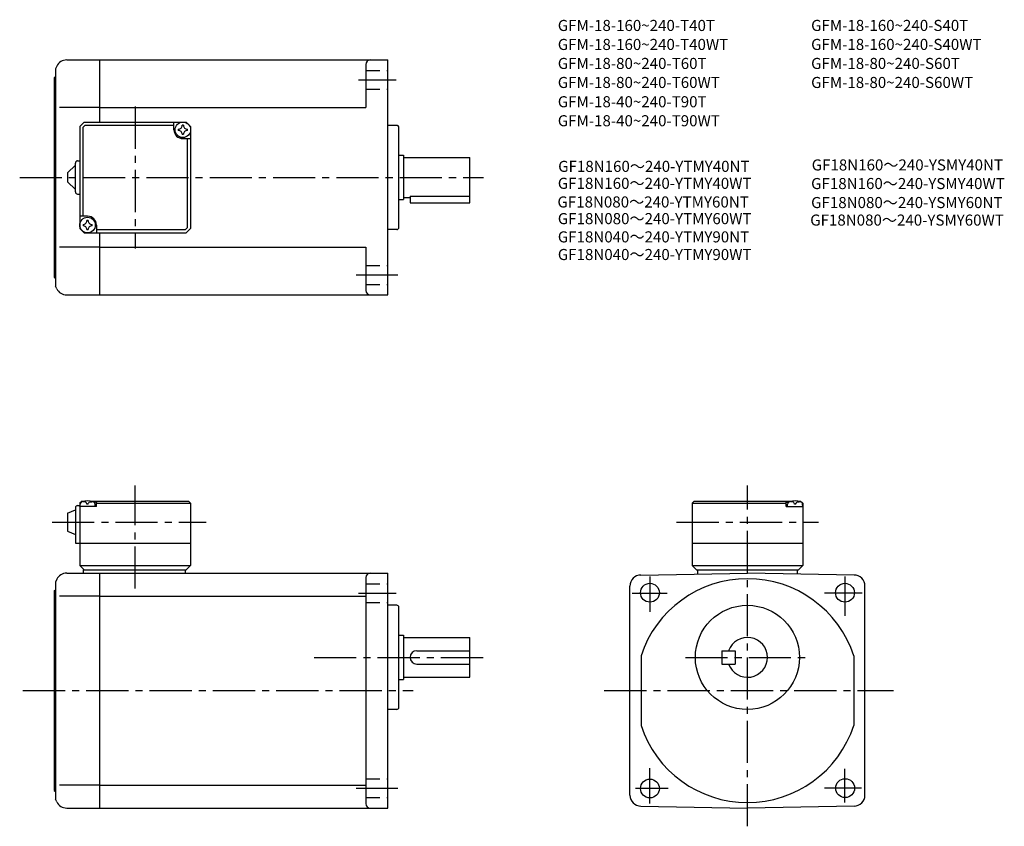
# Model space of a CAD drawing. Extents: x 47 to 491, y 48 to 412.
import ezdxf

# ---------------------------------------------------------------- set-up
doc = ezdxf.new("R2010")
doc.units = 0
doc.header["$LTSCALE"] = 2
doc.header["$MEASUREMENT"] = 0
doc.linetypes.add('HIDDEN2', pattern=[4.7625, 3.175, -1.5875])
doc.linetypes.add('sekkei(A2)', pattern=[14.2875, 9.525, -1.5875, 1.5875, -1.5875])
doc.layers.get('0').update_dxf_attribs({"linetype": 'CONTINUOUS'})
for name, color, linetype in [('CENTER', 3, 'sekkei(A2)'), ('HIDS', 1, 'HIDDEN2'), ('TITLE_C', 4, 'CONTINUOUS')]:
    doc.layers.add(name, color=color, linetype=linetype)
doc.layers.add('TITLE', color=4, linetype='CONTINUOUS', plot=False)
doc.styles.get("Standard").update_dxf_attribs({"font": 'simplex.shx', "bigfont": 'extfont.shx'})

msp = doc.modelspace()

# ---------------------------------------------------------------- linework, layer by layer
for p, q in [((68.21, 393.47), (83.12, 393.47)), ((83.12, 393.47), (213.12, 393.47)), ((83.12, 365.47), (83.12, 393.47)), ((203.12, 391.47), (203.12, 371.97)), ((213.12, 287.47), (213.12, 393.47)), ((63.74, 390.71), (63.12, 389.47)), ((63.12, 389.47), (63.12, 295.47)), ((62.62, 385.47), (63.12, 385.97)), ((62.62, 385.47), (62.62, 295.47)), ((83.12, 371.97), (65, 371.97)), ((83.12, 371.97), (203.12, 371.97)), ((74.12, 363.47), (76.12, 365.47)), ((76.12, 365.47), (122.12, 365.47)), ((116.62, 361.97), (116.62, 365.47)), ((124.12, 363.47), (122.12, 365.47)), ((122.12, 365.47), (124.12, 363.47)), ((74.12, 363.47), (74.12, 317.47)), ((75.52, 363.07), (76.52, 364.07)), ((75.52, 363.07), (75.52, 322.97)), ((76.52, 364.07), (116.62, 364.07)), ((124.12, 363.47), (124.12, 317.47)), ((217.12, 363.97), (213.12, 363.97)), ((218.12, 317.97), (218.12, 362.97)), ((120.62, 357.97), (124.12, 357.97)), ((122.72, 317.87), (122.72, 357.97)), ((72.12, 333.97), (72.12, 346.97)), ((73.12, 347.97), (74.12, 347.97)), ((218.12, 350.47), (220.12, 350.47)), ((220.12, 350.47), (220.12, 330.47)), ((220.12, 349.47), (250.12, 349.47)), ((250.12, 328.97), (250.12, 349.47)), ((68.62, 342.47), (72.12, 345.97)), ((68.62, 342.47), (68.62, 338.47)), ((72.12, 334.97), (68.62, 338.47)), ((73.12, 332.97), (74.12, 332.97)), ((218.12, 330.47), (220.12, 330.47)), ((220.12, 331.47), (223.12, 331.47)), ((223.12, 331.98), (250.12, 331.98)), ((223.12, 331.98), (223.12, 328.97)), ((223.12, 328.97), (250.12, 328.97)), ((77.62, 322.97), (74.12, 322.97)), ((74.12, 317.47), (76.12, 315.47)), ((74.12, 317.47), (76.12, 315.47)), ((76.12, 315.47), (122.12, 315.47)), ((81.62, 318.97), (81.62, 315.47)), ((121.72, 316.87), (81.62, 316.87)), ((83.12, 287.47), (83.12, 315.47)), ((121.72, 316.87), (122.72, 317.87)), ((124.12, 317.47), (122.12, 315.47)), ((124.12, 317.47), (122.12, 315.47)), ((124.12, 317.47), (122.12, 315.47)), ((217.12, 316.97), (213.12, 316.97)), ((83.12, 308.97), (65, 308.97)), ((83.12, 308.97), (203.12, 308.97)), ((203.12, 308.97), (203.12, 289.47)), ((62.62, 295.47), (63.12, 294.97)), ((63.12, 295.47), (63.12, 291.47)), ((63.74, 290.23), (63.12, 291.47)), ((68.21, 287.47), (83.12, 287.47)), ((83.12, 287.47), (213.12, 287.47)), ((72.12, 191.42), (72.12, 175.42)), ((73.12, 192.42), (74.12, 192.42)), ((74.12, 193.42), (75.12, 194.42)), ((75.12, 194.42), (74.12, 193.42)), ((74.12, 193.42), (74.12, 165.42)), ((74.12, 191.92), (74.22, 193.04)), ((81.62, 191.92), (74.12, 191.92)), ((75.12, 194.42), (76.29, 194.42)), ((75.59, 194.07), (75.57, 194.28)), ((77.91, 193), (77.34, 193)), ((78.96, 194.42), (123.12, 194.42)), ((79.65, 194.07), (79.67, 194.28)), ((81.62, 193.92), (80.57, 193.92)), ((81.12, 191.92), (81.03, 193.04)), ((82.12, 194.42), (81.62, 193.92)), ((81.62, 191.92), (81.62, 193.92)), ((81.62, 193.42), (124.12, 193.42)), ((123.12, 194.42), (124.12, 193.42)), ((124.12, 193.42), (124.12, 165.42)), ((351.34, 194.42), (350.34, 193.42)), ((350.34, 193.42), (350.34, 165.42)), ((350.34, 193.42), (392.84, 193.42)), ((351.34, 194.42), (395.5, 194.42)), ((392.34, 194.42), (392.84, 193.92)), ((392.84, 193.92), (393.9, 193.92)), ((392.84, 191.92), (392.84, 193.92)), ((392.84, 191.92), (400.34, 191.92)), ((393.34, 191.92), (393.44, 193.04)), ((394.81, 194.07), (394.79, 194.28)), ((397.13, 193), (396.55, 193)), ((398.18, 194.42), (399.34, 194.42)), ((398.87, 194.07), (398.89, 194.28)), ((399.34, 194.42), (400.34, 193.42)), ((400.34, 191.92), (400.24, 193.04)), ((400.34, 193.42), (400.34, 165.42)), ((68.62, 188.92), (72.12, 190.42)), ((68.62, 188.92), (68.62, 180.92)), ((68.62, 180.92), (72.12, 179.42)), ((72.12, 175.42), (124.12, 175.42)), ((350.34, 175.42), (400.34, 175.42)), ((74.12, 165.42), (124.12, 165.42)), ((74.12, 165.42), (76.12, 163.42)), ((122.12, 163.42), (124.12, 165.42)), ((350.34, 165.42), (400.34, 165.42)), ((350.34, 165.42), (352.34, 163.42)), ((398.34, 163.42), (400.34, 165.42)), ((68.21, 161.92), (83.12, 161.92)), ((75.62, 163.42), (122.12, 163.42)), ((75.62, 163.42), (75.62, 161.92)), ((83.12, 55.92), (83.12, 161.92)), ((83.12, 161.92), (213.12, 161.92)), ((121.62, 163.42), (121.62, 161.92)), ((213.12, 55.92), (213.12, 161.92)), ((327.25, 161.08), (375.34, 161.92)), ((352.34, 163.42), (398.34, 163.42)), ((352.84, 163.42), (352.84, 161.52)), ((423.43, 161.08), (375.34, 161.92)), ((397.84, 163.42), (397.84, 161.52)), ((63.74, 159.15), (63.12, 157.92)), ((63.12, 157.92), (63.12, 63.92)), ((203.12, 159.92), (203.12, 57.92)), ((322.34, 61.76), (322.34, 156.08)), ((428.34, 61.83), (428.34, 156.08)), ((62.62, 153.92), (63.12, 154.42)), ((62.62, 153.92), (62.62, 63.92)), ((83.12, 151.54), (65, 151.54)), ((83.12, 151.54), (203.12, 151.54)), ((217.12, 147.42), (213.12, 147.42)), ((218.12, 101.42), (218.12, 146.42)), ((218.12, 133.92), (220.12, 133.92)), ((220.12, 133.92), (220.12, 113.92)), ((220.12, 132.92), (250.12, 132.92)), ((250.12, 114.92), (250.12, 132.92)), ((226.12, 126.92), (250.12, 126.92)), ((327.34, 124.61), (327.34, 93.22)), ((363.84, 126.92), (363.84, 120.92)), ((363.84, 126.92), (369.84, 126.92)), ((369.84, 126.92), (369.84, 120.92)), ((423.34, 124.61), (423.34, 93.22)), ((226.12, 120.92), (250.12, 120.92)), ((363.84, 120.92), (369.84, 120.92)), ((218.12, 113.92), (220.12, 113.92)), ((220.12, 114.92), (250.12, 114.92)), ((217.12, 100.42), (213.12, 100.42)), ((62.62, 63.92), (63.12, 63.42)), ((63.12, 63.92), (63.12, 59.92)), ((83.12, 66.29), (65, 66.29)), ((83.12, 66.29), (203.12, 66.29)), ((63.74, 58.68), (63.12, 59.92)), ((68.21, 55.92), (83.12, 55.92)), ((83.12, 55.92), (213.12, 55.92)), ((327.25, 56.76), (375.34, 55.92)), ((423.43, 56.76), (375.34, 55.92))]:
    msp.add_line(p, q)
for centre, radius in [((120.62, 361.97), 3.5), ((77.62, 318.97), 3.5), ((331.34, 153.08), 4.25), ((419.34, 153.08), 4.25), ((375.34, 123.92), 23.5), ((331.34, 64.76), 4.25), ((419.4, 64.92), 4.25)]:
    msp.add_circle(centre, radius)
for centre, radius, start, end in [((68.21, 388.47), 5, 90, 153.4352), ((205.12, 391.47), 2, 90, 180), ((120.62, 361.97), 4, 180, 270), ((120.62, 361.97), 2.05, 171.938, 180), ((120.62, 361.97), 2.05, 180, 188.062), ((118.59, 364), 1.74, 269.9987, 0.0013), ((118.59, 359.94), 1.74, 359.9987, 90.0013), ((120.62, 361.97), 2.05, 90, 98.062), ((120.62, 361.97), 2.05, 261.938, 270), ((120.62, 361.97), 2.05, 81.938, 90), ((120.62, 361.97), 2.05, 270, 278.062), ((122.65, 364), 1.74, 179.9987, 270.0013), ((122.65, 359.94), 1.74, 89.9987, 180.0013), ((120.62, 361.97), 2.05, 0, 8.062), ((120.62, 361.97), 2.05, 351.938, 0), ((217.12, 362.97), 1, 0, 90), ((73.12, 346.97), 1, 90, 180), ((73.12, 333.97), 1, 180, 270), ((75.59, 321), 1.74, 269.9987, 0.0013), ((77.62, 318.97), 2.05, 90, 98.062), ((77.62, 318.97), 4, 0, 90), ((77.62, 318.97), 2.05, 81.938, 90), ((79.65, 321), 1.74, 179.9987, 270.0013), ((77.62, 318.97), 2.05, 171.938, 180), ((77.62, 318.97), 2.05, 180, 188.062), ((75.59, 316.94), 1.74, 359.9987, 90.0013), ((77.62, 318.97), 2.05, 261.938, 270), ((77.62, 318.97), 2.05, 270, 278.062), ((79.65, 316.94), 1.74, 89.9987, 180.0013), ((77.62, 318.97), 2.05, 0, 8.062), ((77.62, 318.97), 2.05, 351.938, 0), ((217.12, 317.97), 1, 270, 0), ((68.21, 292.47), 5, 206.565, 270), ((205.12, 289.47), 2, 180, 270), ((73.12, 191.42), 1, 90, 180), ((75.52, 192.92), 1.3, 105.8809, 175), ((77.62, 185.52), 9, 74.1191, 105.8809), ((79.73, 192.92), 1.3, 5, 74.1191), ((394.73, 192.92), 1.3, 105.8809, 175), ((396.84, 185.52), 9, 74.1191, 105.8809), ((398.95, 192.92), 1.3, 5, 74.1191), ((68.21, 156.92), 5, 90, 153.4352), ((205.12, 159.92), 2, 90, 180), ((327.34, 156.08), 5, 91.0006, 180), ((423.34, 156.08), 5, 0, 89.0001), ((375.34, 108.92), 50.5, 18.1038, 161.8962), ((217.12, 146.42), 1, 0, 90), ((217.12, 146.42), 1, 0, 90), ((375.34, 123.92), 9, 199.4712, 160.5288), ((226.12, 123.92), 3, 90, 270), ((217.12, 101.42), 1, 270, 0), ((375.34, 108.92), 50.5, 198.1038, 341.8962), ((68.21, 60.92), 5, 206.565, 270), ((205.12, 57.92), 2, 180, 270), ((327.34, 61.76), 5, 180, 268.9994), ((423.34, 61.76), 5, 270.9999, 0)]:
    msp.add_arc(centre, radius, start, end)
for points in [[(77.34, 193), (77.31, 193.15), (77.26, 193.51), (76.83, 193.93), (76.22, 194.15), (75.8, 194.08), (75.59, 194.07)], [(77.91, 193), (77.93, 193.15), (77.99, 193.51), (78.42, 193.93), (79.03, 194.15), (79.45, 194.08), (79.65, 194.07)], [(396.55, 193), (396.53, 193.15), (396.48, 193.51), (396.04, 193.93), (395.44, 194.15), (395.01, 194.08), (394.81, 194.07)], [(397.13, 193), (397.15, 193.15), (397.2, 193.51), (397.64, 193.93), (398.24, 194.15), (398.67, 194.08), (398.87, 194.07)]]:
    msp.add_open_spline(points, degree=3, knots=[0, 0, 0, 0, 0.460136, 1.049887, 1.713743, 2.320348, 2.320348, 2.320348, 2.320348])
at = {"layer": 'CENTER'}
for p, q in [((199.87, 384.47), (216.87, 384.47)), ((99.12, 372.47), (99.12, 308.47)), ((47, 340.47), (256.23, 340.47)), ((198.87, 296.47), (217.62, 296.47)), ((99.12, 154.92), (99.12, 201.42)), ((375.34, 47.69), (375.34, 201.42)), ((61.62, 184.92), (131.12, 184.92)), ((343.34, 184.92), (407.34, 184.92)), ((331.34, 160.42), (331.34, 144.42)), ((419.34, 160.42), (419.34, 142.67)), ((199.87, 152.92), (216.87, 152.92)), ((323.34, 152.92), (339.09, 152.92)), ((427.09, 152.92), (410.09, 152.92)), ((179.83, 123.92), (259.12, 123.92)), ((179.83, 123.92), (259.12, 123.92)), ((347.34, 123.92), (403.84, 123.92)), ((48.48, 108.92), (224.54, 108.92)), ((310.68, 108.92), (441.25, 108.92)), ((331.34, 57.92), (331.34, 73.92)), ((419.34, 58.42), (419.34, 73.67)), ((198.87, 64.92), (217.62, 64.92)), ((324.84, 64.92), (339.59, 64.92)), ((426.84, 64.92), (410.09, 64.92))]:
    msp.add_line(p, q, dxfattribs=at)
at = {"layer": 'HIDS'}
for p, q in [((203.12, 388.72), (213.12, 388.72)), ((203.12, 380.22), (213.12, 380.22)), ((203.12, 300.72), (213.12, 300.72)), ((203.12, 292.22), (213.12, 292.22)), ((203.12, 157.17), (213.12, 157.17)), ((203.12, 148.67), (213.12, 148.67)), ((203.12, 69.17), (213.12, 69.17)), ((203.12, 60.67), (213.12, 60.67))]:
    msp.add_line(p, q, dxfattribs=at)

# ---------------------------------------------------------------- texts
at = {"layer": 'TITLE'}
for s, p in [('GFM-18-160~240-T40T', (289.77, 406.54)), ('GFM-18-160~240-S40T', (404.06, 406.55)), ('GFM-18-160~240-T40WT', (289.77, 397.97)), ('GFM-18-160~240-S40WT', (404.06, 397.98)), ('GFM-18-80~240-T60T', (289.77, 389.4)), ('GFM-18-80~240-S60T', (404.06, 389.4)), ('GFM-18-80~240-T60WT', (289.77, 380.82)), ('GFM-18-80~240-S60WT', (404.06, 380.82)), ('GFM-18-40~240-T90T', (289.77, 372.12)), ('GFM-18-40~240-T90WT', (289.77, 363.55))]:
    msp.add_text(s, height=5, dxfattribs=at).set_placement(p)
at = {"layer": 'TITLE_C'}
for s, p in [('GF18N160～240-YTMY40NT', (289.94, 342.96)), ('GF18N160～240-YSMY40NT', (404.32, 343.6)), ('GF18N160～240-YTMY40WT', (289.78, 335.31)), ('GF18N160～240-YSMY40WT', (404.06, 335.21)), ('GF18N080～240-YTMY60NT', (289.61, 326.9)), ('GF18N080～240-YSMY60NT', (404.06, 326.64)), ('GF18N080～240-YTMY60WT', (289.78, 319.38)), ('GF18N080～240-YSMY60WT', (403.65, 318.73)), ('GF18N040～240-YTMY90NT', (289.78, 311.15)), ('GF18N040～240-YTMY90WT', (289.78, 303.19))]:
    msp.add_text(s, height=5, dxfattribs=at).set_placement(p)

doc.saveas('drawing.dxf')
